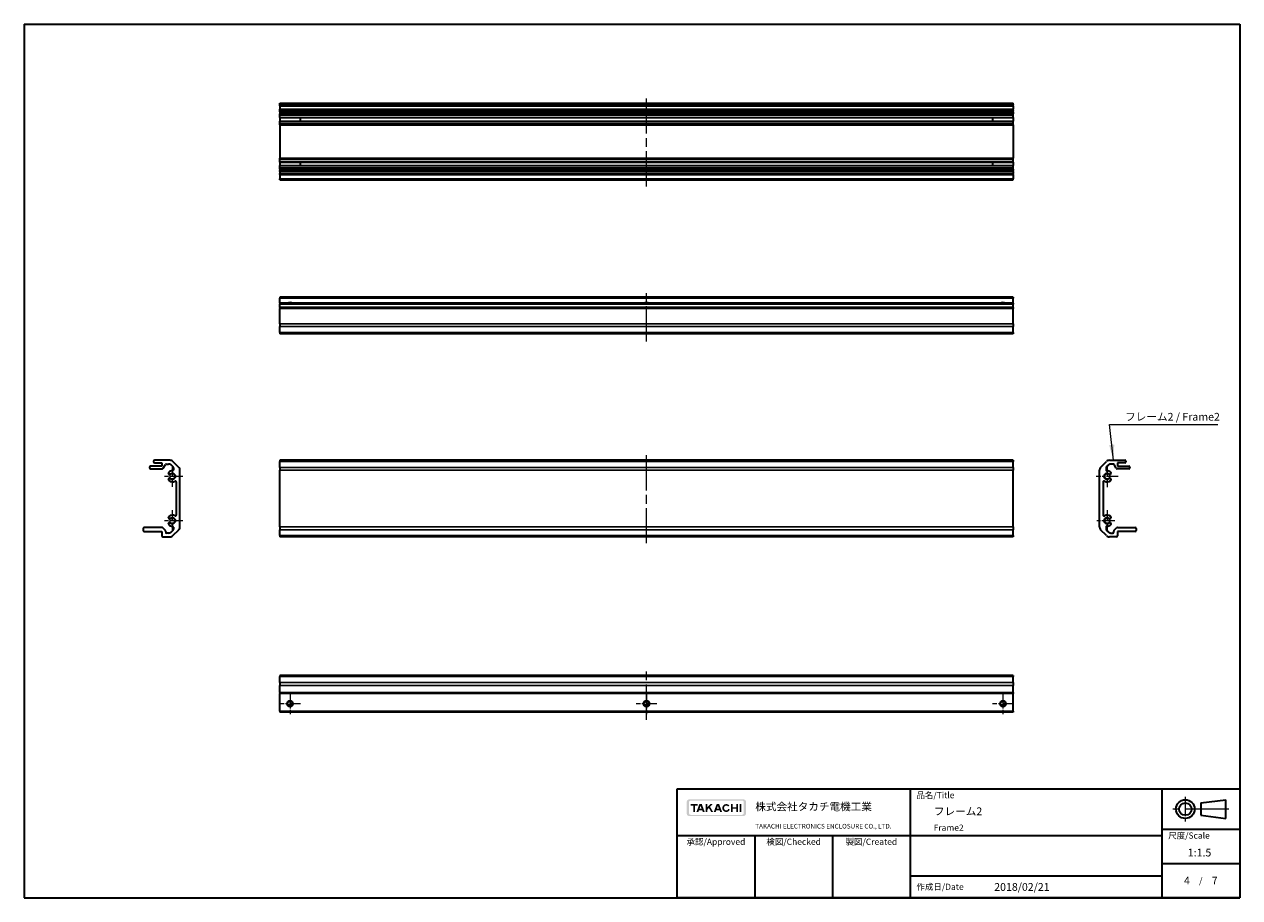
# Model space of a CAD drawing. Units: millimetres. Extents: x 43 to 6165, y 24 to 1008.
# Drawn here: x 3201 to 3788, y 24 to 446 of the extents above; entities that cross this region are included whole.
import ezdxf
from ezdxf.enums import TextEntityAlignment as Align

# ---------------------------------------------------------------- set-up
doc = ezdxf.new("R2010")
doc.units = ezdxf.units.MM
doc.header["$LTSCALE"] = 3
doc.linetypes.add('CHAIN', pattern=[0.35429999999999995, 0.2362, -0.0295, 0.0591, -0.0295])
for name, color, linetype, lineweight in [('Border (ISO)', 7, 'Continuous', 35), ('Center Mark (ISO)', 131, 'Continuous', 18), ('Centerline (ISO)', 131, 'Continuous', 18), ('Hatch (ISO)', 1, 'Continuous', 18), ('Symbol (ISO)', 7, 'Continuous', 18), ('Title (ISO)', 7, 'Continuous', 35), ('Visible (ISO)', 7, 'Continuous', 35), ('Visible Narrow (ISO)', 7, 'Continuous', 25)]:
    doc.layers.add(name, color=color, linetype=linetype, lineweight=lineweight)
doc.styles.add('Note Text (TK)', font='txt')
doc.styles.add('文字スタイル67', font='arial.ttf')
doc.dimstyles.new('Default - Method 1b (TK)$7', dxfattribs={"dimscale": 3, "dimtxt": 2.5, "dimasz": 2.5, "dimexe": 1, "dimexo": 1.499999999999999, "dimgap": 1, "dimtad": 1, "dimtoh": 1, "dimrnd": 1e-08, "dimdsep": 46, "dimtxsty": 'Note Text (TK)', "dimcen": 0.09, "dimdle": 5, "dimclrd": 100, "dimclre": 100, "dimclrt": 7, "dimadec": 1, "dimazin": 1, "dimtfac": 1, "dimtmove": 0, "dimatfit": 3, "dimfxl": 1, "dimtolj": 1, "dimlwd": -1, "dimlwe": -1, "dimarcsym": 0})

# ---------------------------------------------------------------- blocks, each defined once
blk = doc.blocks.new('図面枠 tk図枠')
at = {"layer": 'Border (ISO)'}
for p, q in [((14.49999999999999, 289), (405.4999999999999, 289)), ((14.49999999999999, 289), (14.50000000000001, 8.000000000000007)), ((405.4999999999999, 289), (405.4999999999999, 8.000000000000007)), ((14.50000000000001, 8.000000000000007), (405.4999999999999, 8.000000000000007))]:
    blk.add_line(p, q, dxfattribs=at)
blk = doc.blocks.new('表題欄 tk表題欄')
at = {"layer": 'Hatch (ISO)'}
h = blk.add_hatch(color=256, dxfattribs=at)
edge = h.paths.add_edge_path(flags=0)
edge.add_arc((95.57537688673352, 236.2990653650367), 0.5958259999999996, 269.9999999999897, 360)
edge.add_line((96.17120288673351, 236.2990653650368), (96.17120288673348, 239.7107813650365))
edge.add_arc((95.5753768867335, 239.7107813650366), 0.5958259999999996, 0, 90.0000000000068)
edge.add_line((95.57537688673342, 240.3066073650366), (79.13710888673356, 240.3066073650366))
edge.add_arc((79.13710888673353, 239.7107813650366), 0.5958259999999996, 89.99999999999744, 180)
edge.add_line((78.54128288673353, 239.7107813650365), (78.54128288673331, 236.2990653650368))
edge.add_arc((79.13710888673332, 236.2990653650365), 0.5958259999999996, 180, 270.0000000000231)
edge.add_line((79.13710888673356, 235.7032393650365), (95.57537688673342, 235.7032393650367))
edge = h.paths.add_edge_path()
edge.add_line((77.83935088673357, 239.9556413650366), (77.83935088673357, 236.0542053650368))
edge.add_arc((78.54128288673346, 236.0542053650367), 0.7019319999998935, 180, 270.0000000000087)
edge.add_line((78.54128288673357, 235.3522733650368), (96.17120288673352, 235.3522733650368))
edge.add_arc((96.17120288673351, 236.0542053650367), 0.7019319999998921, 270, 360)
edge.add_line((96.8731348867334, 236.0542053650368), (96.87313488673352, 239.9556413650366))
edge.add_arc((96.1712028867336, 239.9556413650367), 0.7019319999998921, 0, 90.00000000000873)
edge.add_line((96.17120288673348, 240.6575733650367), (78.54128288673357, 240.6575733650366))
edge.add_arc((78.54128288673357, 239.9556413650366), 0.7019319999999984, 90, 180)
for points in [[(79.07181288673355, 239.1476033650369), (79.07181288673355, 238.6578833650367), (79.92066088673353, 238.6578833650367), (79.92066088673353, 236.6581933650368), (80.50832488673353, 236.6581933650368), (80.50832488673353, 238.6578833650367), (81.35717288673355, 238.6578833650367), (81.35717288673355, 239.1476033650369)], [(85.68407849525303, 236.6581933650368), (84.9434673993943, 237.8918698287545), (84.41792288673358, 237.3246628822781), (84.41792288673358, 236.6581933650368), (83.89555488673355, 236.6581933650368), (83.89555488673355, 239.1476033650369), (84.41792288673358, 239.1476033650369), (84.41792288673358, 238.0993979968839), (85.38913556809511, 239.1476033650369), (86.10696490847272, 239.1476033650369), (85.31925422435492, 238.2974470774499), (86.30334488673353, 236.6581933650368)], [(92.09142939614459, 239.1476033650369), (92.09142939614459, 236.6581933650368), (92.60971639614465, 236.6581933650368), (92.60971639614465, 237.6580383650368), (93.76872039614462, 237.6580383650368), (93.76872039614462, 236.6581933650368), (94.28700739614459, 236.6581933650368), (94.28700739614459, 239.1476033650369), (93.76872039614462, 239.1476033650369), (93.76872039614462, 238.1477583650367), (92.60971639614465, 238.1477583650367), (92.60971639614465, 239.1476033650369)], [(94.84202339614467, 239.1476033650369), (94.84202339614467, 236.6581933650368), (95.36439139614473, 236.6581933650368), (95.36439139614473, 239.1476033650369)]]:
    blk.add_hatch(color=256, dxfattribs=at).paths.add_polyline_path(points)
h = blk.add_hatch(color=256, dxfattribs=at)
h.paths.add_polyline_path([(82.59020695886475, 237.7110913650368), (81.95242681460243, 237.7110913650368), (82.27131688673356, 238.5794973650367)], flags=0)
h.paths.add_polyline_path([(82.77903014574996, 237.1968853650368), (81.76360362771717, 237.1968853650368), (81.56578886050404, 236.6581933650368), (80.94907288673355, 236.6581933650368), (81.86321688673357, 239.1476033650369), (82.67941688673353, 239.1476033650369), (83.59356088673351, 236.6581933650368), (82.97684491296302, 236.6581933650368)])
h = blk.add_hatch(color=256, dxfattribs=at)
h.paths.add_polyline_path([(87.52707281460246, 237.7110913650368), (88.16485295886469, 237.7110913650368), (87.84596288673359, 238.5794973650367)], flags=0)
h.paths.add_polyline_path([(87.14043486050403, 236.6581933650368), (87.3382496277172, 237.1968853650368), (88.35367614574989, 237.1968853650368), (88.551490912963, 236.6581933650368), (89.16820688673343, 236.6581933650368), (88.25406288673352, 239.1476033650369), (87.43786288673356, 239.1476033650369), (86.52371888673358, 236.6581933650368)])
h = blk.add_hatch(color=256, dxfattribs=at)
edge = h.paths.add_edge_path()
edge.add_arc((90.52309888673334, 237.9028983650369), 1.273272000000011, 38.55054079078439, 336.5820184016556)
edge.add_line((91.69149139614446, 237.3968543650369), (91.17255542714857, 237.6216113977801))
edge.add_ellipse((90.52309888673352, 237.9028983650369), major_axis=(0, -0.7998759999999119), ratio=0.8673469387756529, start_angle=128.5505407907963, end_angle=426.582018401653, ccw=False)
edge.add_line((91.09381514418376, 238.3576891122095), (91.51887237036831, 238.6964075050431))
at = {"layer": 'Title (ISO)'}
for p, q in [((74.70882392282105, 244.052739026017), (255.7088239228211, 244.052739026017)), ((74.70882392282105, 209.052739026017), (74.70882392282105, 244.052739026017)), ((149.7088239228211, 244.052739026017), (149.7088239228211, 209.052739026017)), ((230.7088239228211, 244.052739026017), (230.7088239228211, 209.052739026017)), ((255.7088239228211, 244.052739026017), (255.7088239228211, 209.052739026017)), ((243.2088239228211, 239.552739026017), (251.2088239228211, 240.5527390260171)), ((243.2088239228211, 239.552739026017), (243.2088239228211, 235.552739026017)), ((251.2088239228211, 234.552739026017), (251.2088239228211, 240.5527390260171)), ((243.2088239228211, 235.552739026017), (251.2088239228211, 234.552739026017)), ((230.7088239228211, 231.052739026017), (255.7088239228211, 231.052739026017)), ((74.70882392282105, 229.052739026017), (230.7088239228211, 229.052739026017)), ((99.70882392282108, 229.052739026017), (99.70882392282108, 209.052739026017)), ((124.708823922821, 229.052739026017), (124.708823922821, 209.052739026017)), ((230.7088239228211, 220.052739026017), (255.7088239228211, 220.052739026017)), ((149.7088239228211, 216.052739026017), (230.7088239228211, 216.052739026017)), ((255.7088239228211, 209.052739026017), (74.70882392282105, 209.052739026017))]:
    blk.add_line(p, q, dxfattribs=at)
at = {"layer": 'Title (ISO)', "color": 4, "linetype": 'CHAIN', "lineweight": 18, "ltscale": 8.889559745788574}
blk.add_line((238.2088239228211, 241.552739026017), (238.2088239228211, 233.552739026017), dxfattribs=at)
at = {"layer": 'Title (ISO)', "color": 4, "linetype": 'CHAIN', "lineweight": 18, "ltscale": 20.00163269042969}
blk.add_line((252.2088239228211, 237.552739026017), (234.2088239228211, 237.552739026017), dxfattribs=at)
at = {"layer": 'Title (ISO)'}
for radius in [3, 2]:
    blk.add_circle((238.2088239228211, 237.552739026017), radius, dxfattribs=at)
at = {"layer": 'Title (ISO)', "color": 1, "char_height": 2.000000029802322, "line_spacing_factor": 1.5, "style": 'Note Text (TK)'}
for s, insert, attachment_point in [('\\fＭＳ Ｐゴシック|b0|i0;\\H2.0000;品名/Title', (151.708823922821, 242.052739026017), 4), ('\\fＭＳ Ｐゴシック|b0|i0;\\H2.0000;承認/Approved', (87.20882392282108, 227.052739026017), 5), ('\\fＭＳ Ｐゴシック|b0|i0;\\H2.0000;検図/Checked', (112.208823922821, 227.052739026017), 5), ('\\fＭＳ Ｐゴシック|b0|i0;\\H2.0000;製図/Created', (137.2088239228211, 227.052739026017), 5), ('\\fＭＳ Ｐゴシック|b0|i0;\\H2.0000;尺度/Scale', (232.7088239228211, 229.052739026017), 4), ('\\fＭＳ Ｐゴシック|b0|i0;\\H2.0000;作成日/Date', (151.708823922821, 212.552739026017), 4)]:
    blk.add_mtext(s, dxfattribs=dict(at, insert=insert, attachment_point=attachment_point))
at = {"layer": 'Title (ISO)', "color": 7, "line_spacing_factor": 1.5, "style": 'Note Text (TK)'}
for s, insert, char_height, attachment_point in [('株式会社タカチ電機工業', (99.87313488673345, 238.052739026017), 2.5, 4), ('\\fArial|b0|i0;\\H1.4986;TAKACHI ELECTRONICS ENCLOSURE CO., LTD.', (99.87313488673342, 232.052739026017), 1.49859994649887, 4), ('\\fＭＳ Ｐゴシック|b0|i0;\\H2.0000;/', (243.2088239228211, 214.552739026017), 2.000000029802322, 5)]:
    blk.add_mtext(s, dxfattribs=dict(at, insert=insert, char_height=char_height, attachment_point=attachment_point))
at = {"layer": 'Title (ISO)', "color": 7}
for tag, p, height, style in [('<品名>_001', (157.2826875528348, 235.5328526211061), 2.5, 'Note Text (TK)'), ('<Title>_001', (157.7088239228211, 230.5513747487906), 2.000000029802322, '文字スタイル67'), ('<尺度>_001', (240.8224602183016, 222.302739026017), 2.5, 'Note Text (TK)'), ('<ページ_No.>_001', (238.0980284456275, 213.302739026017), 2.5, 'Note Text (TK)'), ('<総ページ数>_001', (246.7855284409709, 213.302739026017), 2.5, 'Note Text (TK)'), ('作成日_001', (176.1150736592991, 211.2601253517655), 2.5, 'Note Text (TK)')]:
    blk.add_attdef(tag, p, '', height=height, dxfattribs=dict(at, style=style))
at = {"layer": 'Title (ISO)', "color": 7, "style": 'Note Text (TK)'}
blk.add_attdef('<承認>', text='', height=2.5, dxfattribs=at).set_placement((87.20882392282108, 217.052739026017), align=Align.MIDDLE_CENTER)

msp = doc.modelspace()

# ---------------------------------------------------------------- linework, layer by layer
at = {"layer": 'Center Mark (ISO)', "linetype": 'CHAIN', "ltscale": 7.444989681243896}
for p, q in [((3272.923802135627, 232.3688583735059), (3272.923802135627, 222.3188583735058)), ((3272.923802135628, 210.9688583735057), (3272.923802135628, 200.9188583735057)), ((3724.022307477869, 210.9688583735057), (3724.022307477869, 200.9188583735057))]:
    msp.add_line(p, q, dxfattribs=at)
at = {"layer": 'Center Mark (ISO)', "linetype": 'CHAIN', "ltscale": 7.805864810943603}
for p, q in [((3724.02230747787, 232.6124280735058), (3724.02230747787, 222.0752886735058)), ((3729.290877177869, 227.3438583735059), (3718.75373777787, 227.3438583735059))]:
    msp.add_line(p, q, dxfattribs=at)
at = {"layer": 'Center Mark (ISO)', "linetype": 'CHAIN', "ltscale": 6.500463485717773}
for p, q in [((3277.948802135628, 227.3438583735059), (3269.173802135628, 227.3438583735059)), ((3277.948802135628, 205.9438583735057), (3269.173802135628, 205.9438583735057)), ((3727.772307477869, 205.9438583735057), (3718.997307477869, 205.9438583735057))]:
    msp.add_line(p, q, dxfattribs=at)
at = {"layer": 'Center Mark (ISO)', "linetype": 'CHAIN', "ltscale": 7.377576351165771}
for p, q in [((3334.724032776875, 117.5914126527152), (3324.765032776876, 117.5914126527152)), ((3329.744532776876, 122.5709126527152), (3329.744532776876, 112.6119126527152)), ((3506.724032776876, 117.5914126527152), (3496.765032776876, 117.5914126527152)), ((3501.744532776875, 122.5709126527152), (3501.744532776875, 112.6119126527152)), ((3678.724032776876, 117.5914126527153), (3668.765032776876, 117.5914126527153)), ((3673.744532776876, 122.5709126527152), (3673.744532776876, 112.6119126527153))]:
    msp.add_line(p, q, dxfattribs=at)
at = {"layer": 'Centerline (ISO)', "linetype": 'CHAIN', "ltscale": 23.99096870422363}
for p, q in [((3501.744532776955, 367.2257211659456), (3501.744532776955, 410.6257211659458)), ((3501.74453277693, 292.4273989553845), (3501.74453277693, 317.1273989553762)), ((3501.744532776904, 195.0296448111331), (3501.744532776904, 238.258071935879)), ((3501.744532776875, 109.8414126527154), (3501.744532776875, 134.4556262150882))]:
    msp.add_line(p, q, dxfattribs=at)
at = {"layer": 'Visible (ISO)'}
for p, q in [((3324.744532776955, 406.8757211659457), (3324.744532776955, 407.3757211659457)), ((3324.744532776955, 407.3757211659457), (3678.744532776955, 407.3757211659457)), ((3324.744532776955, 406.8757211659457), (3324.744532776955, 406.6757211659457)), ((3324.744532776955, 406.1757211659457), (3324.744532776955, 406.6757211659457)), ((3324.744532776955, 406.1757211659457), (3324.744532776955, 404.5257211659455)), ((3324.744532776955, 406.1757211659457), (3678.744532776955, 406.1757211659457)), ((3678.744532776955, 406.8757211659457), (3678.744532776955, 407.3757211659457)), ((3678.744532776955, 406.8757211659457), (3678.744532776955, 406.6757211659457)), ((3678.744532776955, 406.1757211659457), (3678.744532776955, 406.6757211659457)), ((3678.744532776955, 406.1757211659457), (3678.744532776955, 404.5257211659455)), ((3324.744532776955, 404.0257211659455), (3324.744532776955, 404.5257211659455)), ((3324.744532776955, 404.5257211659455), (3678.744532776955, 404.5257211659455)), ((3324.744532776955, 404.0257211659455), (3324.744532776955, 403.8257211659457)), ((3324.744532776955, 403.3257211659457), (3324.744532776955, 403.8257211659457)), ((3324.744532776955, 403.3257211659456), (3324.744532776955, 402.6740813808808)), ((3324.744532776955, 403.3257211659458), (3678.744532776955, 403.3257211659458)), ((3324.744532776955, 402.6740813808808), (3324.744532776955, 402.2757211659457)), ((3324.744532776955, 401.6246566161139), (3324.744532776955, 402.2757211659457)), ((3324.744532776955, 402.2757211659457), (3678.744532776955, 402.2757211659457)), ((3324.744532776955, 400.5714351819149), (3324.744532776955, 401.6246566161139)), ((3324.744532776955, 400.5714351819149), (3324.744532776955, 400.5316909502666)), ((3324.744532776955, 400.4446074627266), (3324.744532776955, 400.5316909502666)), ((3324.744532776955, 400.4446074627266), (3324.744532776955, 398.806834869165)), ((3324.744532776955, 400.4446074627266), (3678.744532776955, 400.4446074627266)), ((3334.744532776955, 398.8059398214736), (3334.744532776955, 400.4455025104181)), ((3668.744532776955, 400.4478181820767), (3668.744532776955, 398.803624149815)), ((3678.744532776955, 404.0257211659455), (3678.744532776955, 404.5257211659455)), ((3678.744532776955, 404.0257211659455), (3678.744532776955, 403.8257211659457)), ((3678.744532776955, 403.3257211659457), (3678.744532776955, 403.8257211659457)), ((3678.744532776955, 403.3257211659456), (3678.744532776955, 402.6740813808808)), ((3678.744532776955, 402.6740813808808), (3678.744532776955, 402.2757211659457)), ((3678.744532776955, 401.6246566161139), (3678.744532776955, 402.2757211659457)), ((3678.744532776955, 400.5714351819149), (3678.744532776955, 401.6246566161139)), ((3678.744532776955, 400.5714351819149), (3678.744532776955, 400.5316909502666)), ((3678.744532776955, 400.4446074627266), (3678.744532776955, 400.5316909502666)), ((3678.744532776955, 400.4446074627266), (3678.744532776955, 398.806834869165)), ((3324.744532776955, 398.7197513816252), (3324.744532776955, 398.806834869165)), ((3324.744532776955, 398.806834869165), (3678.744532776955, 398.806834869165)), ((3324.744532776955, 398.7197513816252), (3324.744532776955, 398.6800071499769)), ((3324.744532776955, 397.6267857157777), (3324.744532776955, 398.6800071499769)), ((3324.744532776955, 396.9757211659457), (3324.744532776955, 397.6267857157779)), ((3324.744532776955, 396.9757211659457), (3324.744532776955, 396.9700668209256)), ((3324.744532776955, 396.9757211659457), (3678.744532776955, 396.9757211659457)), ((3324.744532776955, 396.9700668209256), (3324.744532776955, 380.881375510966)), ((3678.744532776955, 398.7197513816252), (3678.744532776955, 398.806834869165)), ((3678.744532776955, 398.7197513816252), (3678.744532776955, 398.6800071499769)), ((3678.744532776955, 397.6267857157777), (3678.744532776955, 398.6800071499769)), ((3678.744532776955, 396.9757211659457), (3678.744532776955, 397.6267857157779)), ((3678.744532776955, 396.9757211659457), (3678.744532776955, 396.9700668209256)), ((3678.744532776955, 396.9700668209256), (3678.744532776955, 380.881375510966)), ((3324.744532776955, 380.8813755109659), (3324.744532776955, 380.8757211659456)), ((3324.744532776955, 380.2246566161135), (3324.744532776955, 380.8757211659456)), ((3324.744532776955, 380.8757211659457), (3678.744532776955, 380.8757211659457)), ((3324.744532776955, 379.1714351819144), (3324.744532776955, 380.2246566161136)), ((3324.744532776955, 379.1714351819144), (3324.744532776955, 379.1316909502665)), ((3324.744532776955, 379.0446074627264), (3324.744532776955, 379.1316909502665)), ((3324.744532776955, 379.0446074627263), (3324.744532776955, 377.4068348691651)), ((3324.744532776955, 379.0446074627263), (3678.744532776955, 379.0446074627263)), ((3324.744532776955, 377.3197513816251), (3324.744532776955, 377.4068348691652)), ((3324.744532776955, 377.4068348691652), (3678.744532776955, 377.4068348691652)), ((3324.744532776955, 377.3197513816251), (3324.744532776955, 377.2800071499773)), ((3324.744532776955, 376.2267857157778), (3324.744532776955, 377.2800071499773)), ((3324.744532776955, 375.5757211659456), (3324.744532776955, 376.2267857157777)), ((3324.744532776955, 375.5757211659456), (3324.744532776955, 375.1773609510104)), ((3324.744532776955, 375.5757211659456), (3678.744532776955, 375.5757211659456)), ((3334.744532776955, 377.4036241498151), (3334.744532776955, 379.0478181820764)), ((3668.744532776955, 379.0478181820764), (3668.744532776955, 377.4036241498151)), ((3678.744532776955, 380.8813755109659), (3678.744532776955, 380.8757211659456)), ((3678.744532776955, 380.2246566161135), (3678.744532776955, 380.8757211659456)), ((3678.744532776955, 379.1714351819144), (3678.744532776955, 380.2246566161136)), ((3678.744532776955, 379.1714351819144), (3678.744532776955, 379.1316909502665)), ((3678.744532776955, 379.0446074627264), (3678.744532776955, 379.1316909502665)), ((3678.744532776955, 379.0446074627263), (3678.744532776955, 377.4068348691651)), ((3678.744532776955, 377.3197513816251), (3678.744532776955, 377.4068348691652)), ((3678.744532776955, 377.3197513816251), (3678.744532776955, 377.2800071499773)), ((3678.744532776955, 376.2267857157778), (3678.744532776955, 377.2800071499773)), ((3678.744532776955, 375.5757211659456), (3678.744532776955, 376.2267857157777)), ((3678.744532776955, 375.5757211659456), (3678.744532776955, 375.1773609510104)), ((3324.744532776955, 375.1773609510104), (3324.744532776955, 374.9757211659456)), ((3324.744532776955, 374.4757211659456), (3324.744532776955, 374.9757211659457)), ((3324.744532776955, 374.9757211659456), (3678.744532776955, 374.9757211659456)), ((3324.744532776955, 374.4757211659456), (3324.744532776955, 373.4757211659457)), ((3324.744532776955, 372.9757211659456), (3324.744532776955, 373.4757211659457)), ((3324.744532776955, 372.9757211659456), (3324.744532776955, 370.9757211659456)), ((3324.744532776955, 372.9757211659456), (3678.744532776955, 372.9757211659456)), ((3324.744532776955, 370.4757211659456), (3324.744532776955, 370.9757211659456)), ((3324.744532776955, 370.4757211659456), (3678.744532776955, 370.4757211659456)), ((3678.744532776955, 375.1773609510104), (3678.744532776955, 374.9757211659456)), ((3678.744532776955, 374.4757211659456), (3678.744532776955, 374.9757211659457)), ((3678.744532776955, 374.4757211659456), (3678.744532776955, 373.4757211659457)), ((3678.744532776955, 372.9757211659456), (3678.744532776955, 373.4757211659457)), ((3678.744532776955, 372.9757211659456), (3678.744532776955, 370.9757211659456)), ((3678.744532776955, 370.4757211659456), (3678.744532776955, 370.9757211659456)), ((3678.74453277693, 313.877398955376), (3324.74453277693, 313.877398955376)), ((3324.74453277693, 313.8773989553761), (3324.74453277693, 313.3773989553762)), ((3324.74453277693, 310.8773989553762), (3324.74453277693, 313.3773989553762)), ((3678.74453277693, 310.8773989553847), (3324.74453277693, 310.8773989553847)), ((3324.74453277693, 310.8773989553847), (3324.74453277693, 310.3773989553849)), ((3678.74453277693, 313.8773989553761), (3678.74453277693, 313.3773989553762)), ((3678.74453277693, 310.8773989553762), (3678.74453277693, 313.3773989553762)), ((3678.74453277693, 310.8773989553847), (3678.74453277693, 310.3773989553849)), ((3324.74453277693, 308.8773989553849), (3324.74453277693, 310.3773989553849)), ((3678.74453277693, 308.8773989553857), (3324.74453277693, 308.8773989553857)), ((3324.74453277693, 308.8773989553857), (3324.74453277693, 308.3773989553858)), ((3324.74453277693, 301.0058260801326), (3324.74453277693, 308.3773989553858)), ((3678.74453277693, 308.8773989553849), (3678.74453277693, 310.3773989553849)), ((3678.74453277693, 308.8773989553857), (3678.74453277693, 308.3773989553858)), ((3678.74453277693, 301.0058260801326), (3678.74453277693, 308.3773989553858)), ((3324.74453277693, 301.0058260801326), (3324.74453277693, 299.5916125177595)), ((3324.74453277693, 296.7631853930121), (3324.74453277693, 299.5916125177596)), ((3678.74453277693, 301.0058260801326), (3678.74453277693, 299.5916125177595)), ((3678.74453277693, 296.7631853930121), (3678.74453277693, 299.5916125177596)), ((3324.74453277693, 296.7631853930121), (3324.74453277693, 296.1773989553845)), ((3678.74453277693, 296.1773989553845), (3324.74453277693, 296.1773989553845)), ((3678.74453277693, 296.7631853930121), (3678.74453277693, 296.1773989553845)), ((3271.795375010881, 235.0938583735058), (3264.423802135627, 235.0938583735058)), ((3678.744532776903, 235.0938583735059), (3324.744532776904, 235.0938583735059)), ((3324.744532776904, 235.0938583735059), (3324.744532776904, 234.5080719358791)), ((3678.744532776903, 235.0938583735059), (3678.744532776903, 234.5080719358791)), ((3725.150734602616, 235.0938583735058), (3732.522307477869, 235.0938583735058)), ((3261.923802135628, 231.7438583735057), (3261.923802135628, 231.5438583735059)), ((3267.923802135628, 232.2438583735057), (3262.423802135628, 232.2438583735057)), ((3262.423802135628, 231.0438583735059), (3268.135233848509, 231.0438583735057)), ((3263.923802135627, 234.5938583735058), (3263.923802135627, 234.3938583735058)), ((3264.423802135627, 233.8938583735058), (3267.923802135628, 233.8938583735058)), ((3267.923802135628, 233.8938583735058), (3267.923802135628, 232.2438583735057)), ((3268.56816638513, 231.2937195745683), (3269.579437886124, 233.0439971724427)), ((3270.012370422747, 233.2938583735054), (3271.049790598609, 233.2938583735059)), ((3272.464004160983, 232.7080719358791), (3273.306644848101, 231.8654312487606)), ((3276.038015698, 231.6796448111323), (3273.209588573254, 234.508071935879)), ((3273.423802135627, 231.5825885362859), (3273.423802135627, 230.392218588441)), ((3276.623802135627, 203.0222854982524), (3276.623802135627, 230.265431248759)), ((3324.744532776904, 231.6796448111323), (3324.744532776904, 234.508071935879)), ((3324.744532776904, 231.6796448111323), (3324.744532776904, 230.265431248759)), ((3324.744532776904, 203.0222854982524), (3324.744532776904, 230.265431248759)), ((3678.744532776903, 231.6796448111323), (3678.744532776903, 234.508071935879)), ((3678.744532776903, 231.6796448111323), (3678.744532776903, 230.265431248759)), ((3678.744532776903, 203.0222854982524), (3678.744532776903, 230.265431248759)), ((3720.322307477869, 203.0222854982524), (3720.322307477869, 230.265431248759)), ((3720.908093915497, 231.6796448111323), (3723.736521040243, 234.508071935879)), ((3723.52230747787, 231.5825885362859), (3723.52230747787, 230.392218588441)), ((3724.482105452514, 232.7080719358791), (3723.639464765395, 231.8654312487606)), ((3726.933739190751, 233.2938583735054), (3725.896319014888, 233.2938583735059)), ((3728.377943228367, 231.2937195745683), (3727.366671727372, 233.0439971724427)), ((3734.522307477869, 231.0438583735059), (3728.810875764989, 231.0438583735057)), ((3729.022307477869, 233.8938583735058), (3729.022307477869, 232.2438583735057)), ((3732.522307477869, 233.8938583735058), (3729.022307477869, 233.8938583735058)), ((3729.022307477869, 232.2438583735057), (3734.522307477869, 232.2438583735057)), ((3733.022307477869, 234.5938583735058), (3733.022307477869, 234.3938583735058)), ((3735.022307477869, 231.7438583735057), (3735.022307477869, 231.5438583735059)), ((3271.285777410539, 228.2895723894749), (3271.354616439062, 228.2498281578267)), ((3271.354616439062, 226.4378885891853), (3271.285777410539, 226.398144357537)), ((3274.823802135627, 224.6882040284857), (3274.823802135627, 208.5995127185261)), ((3722.12230747787, 224.6882040284857), (3722.12230747787, 208.5995127185261)), ((3725.660332202958, 228.2895723894749), (3725.591493174435, 228.2498281578267)), ((3725.591493174435, 226.4378885891853), (3725.660332202958, 226.398144357537)), ((3271.28577741054, 206.8895723894745), (3271.354616439061, 206.8498281578266)), ((3725.660332202958, 206.8895723894745), (3725.591493174436, 206.8498281578266)), ((3258.923802135627, 202.1938583735058), (3258.923802135627, 201.1938583735057)), ((3267.879437054238, 202.6938583735057), (3259.423802135628, 202.6938583735057)), ((3259.423802135628, 200.6938583735057), (3267.923802135628, 200.6938583735057)), ((3267.923802135628, 200.6938583735057), (3267.923802135628, 198.6938583735057)), ((3269.606644848103, 201.1323360045883), (3268.162279766713, 202.5767010859802)), ((3269.723802135628, 200.4938583735057), (3269.723802135628, 200.849493292114)), ((3271.049790598609, 199.9938583735058), (3270.223802135628, 199.9938583735056)), ((3271.354616439062, 205.0378885891851), (3271.28577741054, 204.9981443575374)), ((3273.306644848101, 201.4222854982514), (3272.464004160982, 200.5796448111325)), ((3273.209588573254, 198.7796448111331), (3276.038015698, 201.6080719358793)), ((3273.423802135627, 202.8954981585705), (3273.423802135627, 201.7051282107261)), ((3324.744532776904, 203.0222854982524), (3324.744532776904, 201.6080719358792)), ((3324.744532776904, 198.7796448111331), (3324.744532776904, 201.6080719358793)), ((3678.744532776903, 203.0222854982524), (3678.744532776903, 201.6080719358792)), ((3678.744532776903, 198.7796448111331), (3678.744532776903, 201.6080719358793)), ((3723.736521040243, 198.7796448111331), (3720.908093915497, 201.6080719358793)), ((3723.52230747787, 202.8954981585705), (3723.52230747787, 201.7051282107261)), ((3723.639464765395, 201.4222854982515), (3724.482105452515, 200.5796448111325)), ((3725.591493174435, 205.0378885891851), (3725.660332202957, 204.9981443575374)), ((3725.896319014888, 199.9938583735058), (3726.722307477869, 199.9938583735056)), ((3727.222307477869, 200.4938583735057), (3727.222307477869, 200.849493292114)), ((3727.339464765395, 201.1323360045883), (3728.783829846784, 202.5767010859802)), ((3729.022307477869, 200.6938583735057), (3729.022307477869, 198.6938583735057)), ((3737.52230747787, 200.6938583735057), (3729.022307477869, 200.6938583735057)), ((3729.066672559258, 202.6938583735057), (3737.52230747787, 202.6938583735057)), ((3738.022307477869, 202.1938583735058), (3738.022307477869, 201.1938583735057)), ((3268.423802135627, 198.1938583735057), (3271.795375010881, 198.1938583735059)), ((3324.744532776904, 198.7796448111331), (3324.744532776904, 198.1938583735059)), ((3678.744532776903, 198.1938583735059), (3324.744532776904, 198.1938583735059)), ((3678.744532776903, 198.7796448111331), (3678.744532776903, 198.1938583735059)), ((3728.522307477869, 198.1938583735057), (3725.150734602616, 198.1938583735059)), ((3678.744532776876, 131.2914126527158), (3324.744532776876, 131.2914126527158)), ((3324.744532776876, 131.2914126527157), (3324.744532776876, 130.7056262150883)), ((3324.744532776876, 127.8771990903416), (3324.744532776876, 130.7056262150882)), ((3678.744532776876, 131.2914126527157), (3678.744532776876, 130.7056262150883)), ((3678.744532776876, 127.8771990903416), (3678.744532776876, 130.7056262150882)), ((3324.744532776876, 127.8771990903416), (3324.744532776876, 126.4629855279681)), ((3324.744532776876, 123.0914126527145), (3324.744532776876, 126.4629855279681)), ((3678.744532776876, 127.8771990903416), (3678.744532776876, 126.4629855279681)), ((3678.744532776876, 123.0914126527145), (3678.744532776876, 126.4629855279681)), ((3324.744532776876, 123.0914126527145), (3324.744532776876, 122.5914126527146)), ((3678.744532776876, 122.5914126527146), (3324.744532776876, 122.5914126527146)), ((3324.744532776876, 114.0914126527152), (3324.744532776876, 122.5914126527152)), ((3678.744532776876, 123.0914126527145), (3678.744532776876, 122.5914126527146)), ((3678.744532776876, 114.0914126527152), (3678.744532776876, 122.5914126527152)), ((3324.744532776876, 114.0914126527152), (3324.744532776876, 113.5914126527154)), ((3678.744532776876, 113.5914126527154), (3324.744532776876, 113.5914126527154)), ((3330.459844072747, 116.5914126527244), (3329.029221481005, 116.5914126527244)), ((3502.459844072747, 116.5914126527244), (3501.029221481005, 116.5914126527244)), ((3674.459844072746, 116.5914126527244), (3673.029221481005, 116.5914126527244)), ((3678.744532776876, 114.0914126527152), (3678.744532776876, 113.5914126527154))]:
    msp.add_line(p, q, dxfattribs=at)
for centre in [(3329.744532776876, 117.5914126527152), (3501.744532776875, 117.5914126527152), (3673.744532776876, 117.5914126527152)]:
    msp.add_circle(centre, 1.229499999999999, dxfattribs=at)
for centre, radius, start, end in [((3329.74453277693, 309.8773989553761), 1.229500000000077, 54.42343143937166, 125.576568560629), ((3501.74453277693, 309.8773989553762), 1.229499999999953, 54.42343143934837, 125.5765685606516), ((3673.74453277693, 309.8773989553762), 1.229499999999998, 54.42343143934878, 125.5765685606511), ((3264.423802135627, 234.5938583735058), 0.4999999999999983, 90, 180), ((3271.795375010881, 233.0938583735058), 2.000000000000022, 44.99999999999768, 90), ((3725.150734602616, 233.0938583735058), 2.000000000000022, 90, 135.0000000000015), ((3732.522307477869, 234.5938583735058), 0.4999999999999983, 0, 90), ((3262.423802135628, 231.7438583735057), 0.5000000000000006, 90, 180), ((3262.423802135628, 231.5438583735059), 0.5000000000000006, 180, 270), ((3264.423802135627, 234.3938583735058), 0.4999999999999988, 180, 270), ((3268.135233848509, 231.5438583735057), 0.5000000000000049, 270, 329.9816325723908), ((3270.012370422747, 232.7938583735054), 0.5000000000000056, 90, 149.9816325723806), ((3271.610777410539, 228.8524889019348), 0.6500000000000026, 131.0344250111663, 239.9999999999988), ((3271.04979059861, 231.2938583735059), 1.999999999999986, 44.99999999999725, 90.00000000002605), ((3272.923802135627, 227.3438583735059), 2.649999999999976, 88.1211131218531, 131.0344250111557), ((3273.023802135627, 230.3922185884411), 0.3999999999999981, 268.121113121853, 0), ((3273.023802135627, 231.5825885362859), 0.4000000000000001, 0, 44.99999999999725), ((3274.623802135627, 230.265431248759), 2.000000000000004, 0, 45.00000000001811), ((3722.322307477869, 230.265431248759), 2.000000000000004, 134.9999999999816, 180), ((3723.92230747787, 231.5825885362859), 0.4000000000000001, 135.0000000000034, 180), ((3723.92230747787, 230.3922185884411), 0.3999999999999981, 180, 271.8788868781469), ((3724.02230747787, 227.3438583735059), 2.649999999999976, 48.96557498884466, 91.87888687814691), ((3725.896319014887, 231.2938583735059), 1.999999999999986, 89.99999999997395, 135.0000000000024), ((3725.335332202958, 228.8524889019348), 0.6500000000000026, 300.0000000000012, 48.96557498883579), ((3726.933739190751, 232.7938583735054), 0.5000000000000056, 30.01836742761527, 90), ((3728.810875764989, 231.5438583735057), 0.5000000000000049, 210.0183674276092, 270), ((3732.522307477869, 234.3938583735058), 0.4999999999999988, 270, 0), ((3734.522307477869, 231.7438583735057), 0.5000000000000006, 0, 90), ((3734.522307477869, 231.5438583735059), 0.5000000000000006, 270, 0), ((3271.610777410539, 225.8352278450771), 0.6500000000000006, 119.9999999999989, 228.9655749888372), ((3272.923802135627, 227.3438583735059), 2.650000000000002, 228.9655749888408, 299.4591749113703), ((3271.679616439062, 228.8127446702868), 0.6499999999999977, 240.0000000000301, 310.2654851099452), ((3271.679616439061, 225.8749720767251), 0.6500000000000008, 49.73451489006111, 119.9999999999414), ((3272.923802135627, 227.3438583735059), 1.274999999999998, 229.7345148900546, 130.2654851099128), ((3274.423802135627, 224.6882040284857), 0.400000000000002, 0, 119.4591749112812), ((3722.52230747787, 224.6882040284857), 0.400000000000002, 60.54082508871875, 180), ((3724.02230747787, 227.3438583735059), 2.650000000000002, 240.5408250886295, 311.0344250111591), ((3724.02230747787, 227.3438583735059), 1.274999999999998, 49.73451489008806, 310.2654851099454), ((3725.266493174436, 228.8127446702868), 0.6499999999999977, 229.7345148900552, 299.9999999999698), ((3725.266493174436, 225.8749720767251), 0.6500000000000008, 60.0000000000583, 130.2654851099393), ((3725.335332202958, 225.8352278450771), 0.6500000000000006, 311.0344250111641, 60.00000000000212), ((3271.610777410539, 207.4524889019345), 0.6500000000000007, 131.0344250111627, 240.0000000000008), ((3272.923802135628, 205.9438583735057), 2.65, 60.54082508865774, 131.0344250111595), ((3271.679616439062, 207.4127446702865), 0.649999999999997, 239.9999999999988, 310.2654851099389), ((3272.923802135628, 205.9438583735057), 1.274999999999999, 229.7345148900582, 130.2654851099453), ((3274.423802135627, 208.5995127185261), 0.4000000000000004, 240.5408250886321, 0), ((3722.52230747787, 208.5995127185261), 0.4000000000000004, 180, 299.4591749113439), ((3724.022307477869, 205.9438583735057), 2.65, 48.96557498883996, 119.459174911342), ((3724.022307477869, 205.9438583735057), 1.274999999999999, 49.73451489005507, 310.265485109942), ((3725.266493174436, 207.4127446702865), 0.649999999999997, 229.7345148900607, 300.0000000000008), ((3725.335332202958, 207.4524889019345), 0.6500000000000007, 299.9999999999981, 48.96557498883646), ((3259.423802135628, 202.1938583735058), 0.5000000000000026, 90, 180), ((3259.423802135628, 201.1938583735057), 0.5000000000000016, 180, 270), ((3267.879437054238, 202.2938583735057), 0.4000000000000006, 44.99999999995724, 90), ((3269.323802135628, 200.8494932921139), 0.3999999999999923, 0, 44.99999999995782), ((3270.223802135628, 200.4938583735057), 0.5000000000000026, 180, 270), ((3271.610777410539, 204.4352278450772), 0.6499999999999992, 119.9999999999412, 228.9655749888416), ((3271.04979059861, 201.9938583735058), 1.999999999999997, 270, 314.9999999999816), ((3272.923802135628, 205.9438583735057), 2.649999999999986, 228.9655749888406, 271.8788868781469), ((3271.679616439062, 204.4749720767252), 0.6500000000000048, 49.73451489002856, 119.9999999999989), ((3273.023802135627, 202.8954981585705), 0.3999999999999987, 0, 91.87888687814691), ((3273.023802135627, 201.7051282107261), 0.3999999999999881, 314.999999999981, 0), ((3274.623802135627, 203.0222854982524), 1.999999999999996, 315.0000000000024, 0), ((3722.322307477869, 203.0222854982524), 1.999999999999996, 180, 224.9999999999981), ((3723.92230747787, 202.8954981585705), 0.3999999999999987, 88.1211131218531, 180), ((3723.92230747787, 201.7051282107261), 0.3999999999999881, 180, 224.9999999999978), ((3724.022307477869, 205.9438583735057), 2.649999999999986, 268.121113121853, 311.0344250111591), ((3725.896319014887, 201.9938583735058), 1.999999999999997, 225.0000000000184, 270), ((3725.266493174436, 204.4749720767252), 0.6500000000000048, 60.00000000000177, 130.2654851099497), ((3725.335332202958, 204.4352278450772), 0.6499999999999992, 311.0344250111577, 60.0000000000583), ((3726.722307477869, 200.4938583735057), 0.5000000000000026, 270, 0), ((3727.622307477869, 200.8494932921139), 0.3999999999999923, 135.0000000000382, 180), ((3729.066672559258, 202.2938583735057), 0.4000000000000006, 90, 135.0000000000435), ((3737.52230747787, 202.1938583735058), 0.5000000000000026, 0, 90), ((3737.52230747787, 201.1938583735057), 0.5000000000000016, 270, 0), ((3268.423802135627, 198.6938583735057), 0.5000000000000014, 180, 270), ((3271.795375010881, 200.1938583735059), 1.999999999999981, 270, 315.0000000000096), ((3725.150734602616, 200.1938583735059), 1.999999999999981, 224.9999999999895, 270), ((3728.522307477869, 198.6938583735057), 0.5000000000000014, 270, 0)]:
    msp.add_arc(centre, radius, start, end, dxfattribs=at)
at = {"layer": 'Visible Narrow (ISO)'}
for p, q in [((3324.744532776955, 406.8757211659457), (3678.744532776955, 406.8757211659457)), ((3324.744532776955, 406.6757211659457), (3678.744532776955, 406.6757211659457)), ((3324.744532776955, 404.0257211659455), (3678.744532776955, 404.0257211659455)), ((3324.744532776955, 403.8257211659457), (3678.744532776955, 403.8257211659457)), ((3324.744532776955, 402.6740813808808), (3678.744532776955, 402.6740813808808)), ((3324.744532776955, 401.6246566161139), (3678.744532776955, 401.6246566161139)), ((3324.744532776955, 400.5714351819149), (3678.744532776955, 400.5714351819149)), ((3324.744532776955, 400.5316909502666), (3678.744532776955, 400.5316909502666)), ((3324.744532776955, 400.4455025104181), (3334.744532776955, 400.4455025104181)), ((3668.744532776955, 400.4478181820767), (3678.744532776955, 400.4478181820767)), ((3334.744532776955, 398.8059398214736), (3324.744532776955, 398.8059398214736)), ((3324.744532776955, 398.7197513816252), (3678.744532776955, 398.7197513816252)), ((3324.744532776955, 398.6800071499769), (3678.744532776955, 398.6800071499769)), ((3324.744532776955, 397.6267857157779), (3678.744532776955, 397.6267857157779)), ((3324.744532776955, 396.9700668209256), (3678.744532776955, 396.9700668209256)), ((3678.744532776955, 398.803624149815), (3668.744532776955, 398.803624149815)), ((3324.744532776955, 380.881375510966), (3678.744532776955, 380.881375510966)), ((3324.744532776955, 380.2246566161135), (3678.744532776955, 380.2246566161135)), ((3324.744532776955, 379.1714351819144), (3678.744532776955, 379.1714351819144)), ((3324.744532776955, 379.1316909502665), (3678.744532776955, 379.1316909502665)), ((3324.744532776955, 379.0478181820764), (3334.744532776955, 379.0478181820764)), ((3334.744532776955, 377.4036241498151), (3324.744532776955, 377.4036241498151)), ((3324.744532776955, 377.3197513816251), (3678.744532776955, 377.3197513816251)), ((3324.744532776955, 377.2800071499773), (3678.744532776955, 377.2800071499773)), ((3324.744532776955, 376.2267857157777), (3678.744532776955, 376.2267857157777)), ((3668.744532776955, 379.0478181820764), (3678.744532776955, 379.0478181820764)), ((3678.744532776955, 377.4036241498151), (3668.744532776955, 377.4036241498151)), ((3324.744532776955, 375.1773609510104), (3678.744532776955, 375.1773609510104)), ((3324.744532776955, 374.4757211659456), (3678.744532776955, 374.4757211659456)), ((3324.744532776955, 373.4757211659457), (3678.744532776955, 373.4757211659457)), ((3324.744532776955, 370.9757211659456), (3678.744532776955, 370.9757211659456)), ((3678.74453277693, 313.3773989553762), (3324.74453277693, 313.3773989553762)), ((3678.74453277693, 310.3773989553849), (3324.74453277693, 310.3773989553849)), ((3678.74453277693, 308.3773989553858), (3324.74453277693, 308.3773989553858)), ((3678.74453277693, 301.0058260801326), (3324.74453277693, 301.0058260801326)), ((3678.74453277693, 299.5916125177596), (3324.74453277693, 299.5916125177596)), ((3678.74453277693, 296.7631853930121), (3324.74453277693, 296.7631853930121)), ((3678.744532776903, 234.508071935879), (3324.744532776904, 234.508071935879)), ((3678.744532776903, 231.6796448111323), (3324.744532776904, 231.6796448111323)), ((3678.744532776903, 230.265431248759), (3324.744532776904, 230.265431248759)), ((3678.744532776903, 203.0222854982524), (3324.744532776904, 203.0222854982524)), ((3678.744532776903, 201.6080719358793), (3324.744532776904, 201.6080719358793)), ((3678.744532776903, 198.7796448111331), (3324.744532776904, 198.7796448111331)), ((3678.744532776876, 130.7056262150882), (3324.744532776876, 130.7056262150882)), ((3678.744532776876, 127.8771990903416), (3324.744532776876, 127.8771990903416)), ((3678.744532776876, 126.4629855279681), (3324.744532776876, 126.4629855279681)), ((3678.744532776876, 123.0914126527145), (3324.744532776876, 123.0914126527145)), ((3678.744532776876, 114.0914126527152), (3324.744532776876, 114.0914126527152)), ((3330.867773734996, 117.0914126527242), (3328.621291818755, 117.0914126527242)), ((3502.867773734997, 117.0914126527242), (3500.621291818755, 117.0914126527242)), ((3674.867773734997, 117.0914126527242), (3672.621291818755, 117.0914126527242))]:
    msp.add_line(p, q, dxfattribs=at)
for centre in [(3329.744532776876, 117.5914126527152), (3501.744532776875, 117.5914126527152), (3673.744532776876, 117.5914126527152)]:
    msp.add_circle(centre, 1.499999999999999, dxfattribs=at)
for centre, radius, start, end in [((3329.74453277693, 309.8773989553762), 1.499999999999951, 41.81031489578324, 138.189685104215), ((3501.74453277693, 309.8773989553762), 1.500000000000007, 41.81031489578645, 138.189685104215), ((3673.74453277693, 309.8773989553762), 1.5, 41.81031489578416, 138.1896851042143), ((3272.923802135627, 227.3438583735059), 1.5455, 212.1359151586855, 147.8640848412923), ((3724.02230747787, 227.3438583735059), 1.5185697, 32.67259870110026, 327.327401298906), ((3272.923802135628, 205.9438583735057), 1.545499999999999, 212.1359151586788, 147.8640848413144), ((3724.022307477869, 205.9438583735057), 1.5455, 32.13591515868522, 327.8640848413207)]:
    msp.add_arc(centre, radius, start, end, dxfattribs=at)

# ---------------------------------------------------------------- block references
at = {"xscale": 1.5, "yscale": 1.5, "zscale": 1.5}
msp.add_blockref('図面枠 tk図枠', (3179.749999465279, 12.0000016480954), dxfattribs=at)
ref = msp.add_blockref('表題欄 tk表題欄', (3404.436763581047, -289.5791068909301), dxfattribs=dict(xscale=1.5, yscale=1.5, zscale=1.5))
ref.add_attrib('<品名>_001', 'フレーム2', (3640.446022184297, 63.81903219052444), dxfattribs={"layer": 'Title (ISO)', "color": 7, "height": 3.75, "style": 'Note Text (TK)'})
ref.add_attrib('<尺度>_001', '1:1.5', (3762.945564697189, 43.89930246664935), dxfattribs={"layer": 'Title (ISO)', "color": 7, "height": 3.75, "style": 'Note Text (TK)'})
ref.add_attrib('作成日_001', '2018/02/21', (3669.540246574026, 27.31108113671814), dxfattribs={"layer": 'Title (ISO)', "color": 7, "height": 3.75, "style": 'Note Text (TK)'})
ref.add_attrib('<Title>_001', 'Frame2', (3640.312414187002, 56.28683654263451), dxfattribs={"layer": 'Title (ISO)', "color": 7, "height": 3.000000044703483, "style": '文字スタイル67'})
ref.add_attrib('<ページ_No.>_001', '4', (3761.115288786221, 30.37500164809543), dxfattribs={"layer": 'Title (ISO)', "color": 7, "height": 3.75, "style": 'Note Text (TK)'})
ref.add_attrib('<総ページ数>_001', '7', (3774.516806521556, 30.37500164809543), dxfattribs={"layer": 'Title (ISO)', "color": 7, "height": 3.75, "style": 'Note Text (TK)'})

# ---------------------------------------------------------------- texts
at = {"layer": 'Symbol (ISO)', "color": 7, "insert": (3732.738332241404, 253.048673289958), "char_height": 3.75, "width": 46.66666746139526, "attachment_point": 7, "line_spacing_factor": 1.5, "style": 'Note Text (TK)'}
msp.add_mtext('{フレーム2 / Frame2}', dxfattribs=at)

# ---------------------------------------------------------------- leaders
at = {"layer": 'Symbol (ISO)', "color": 100, "annotation_type": 0, "has_hookline": 1, "hookline_direction": 0, "text_width": 44.78693181818182}
msp.add_leader([(3727.026848049331, 235.0938583735058), (3725.238332241405, 252.423673289958), (3732.738332241404, 252.423673289958)], dimstyle='Default - Method 1b (TK)$7', override={"dimgap": 0, "dimtad": 1}, dxfattribs=at)

doc.saveas('drawing.dxf')
